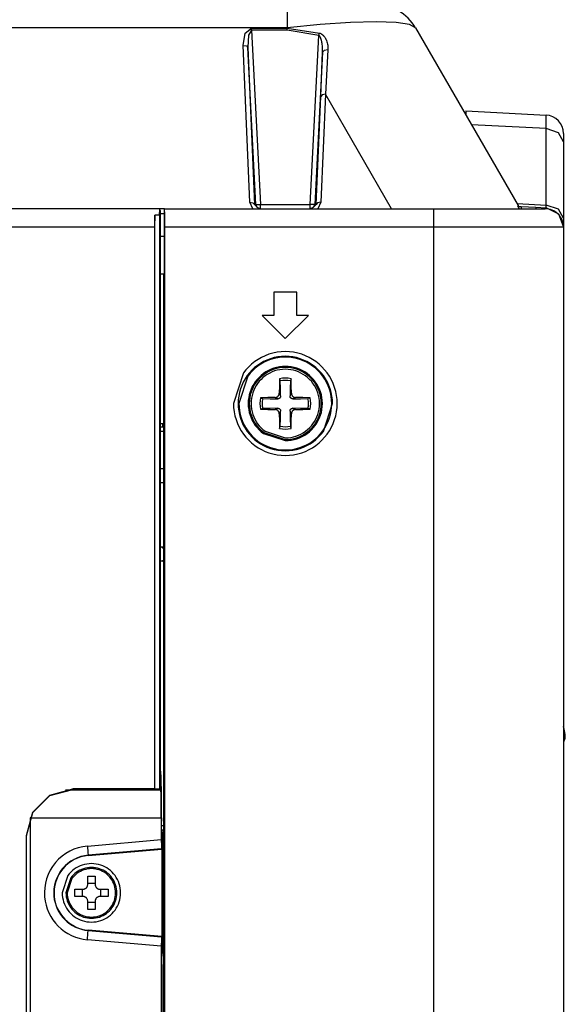
# Model space of a CAD drawing. Units: millimetres. Extents: x 131 to 267, y 5 to 119.
# Drawn here: x 221 to 223, y 85 to 88 of the extents above; entities that cross this region are included whole.
import ezdxf

# ---------------------------------------------------------------- set-up
doc = ezdxf.new("R2010")
doc.units = ezdxf.units.MM
doc.layers.add('GAIKEI', color=7, linetype='Continuous')

msp = doc.modelspace()

# ---------------------------------------------------------------- linework, layer by layer
at = {"layer": 'GAIKEI', "color": 1}
for p, q in [((222.42342017, 88.11172138), (210.2384917, 88.11172139)), ((223.35406522, 87.46503027), (223.35406522, 87.7496167)), ((221.98290008, 87.46172154), (210.47888043, 87.46172154)), ((222.95057543, 81.86172208), (222.95057543, 87.46172154)), ((223.41724235, 87.39505894), (221.98391118, 87.39505894))]:
    msp.add_line(p, q, dxfattribs=at)
for points in [[(222.42342017, 88.19505681), (222.42342017, 88.11172138)], [(222.2657227, 88.04889145), (222.2734015, 88.09302456), (222.29579642, 88.11119744)], [(222.29579642, 88.10373666), (222.28504843, 88.08591546), (222.28236772, 88.04143067)], [(222.29579642, 88.10373666), (222.29579642, 88.10759445), (222.29579642, 88.11119744)], [(222.29579642, 88.11119744), (222.42371982, 88.11119744)], [(222.42371982, 88.10373666), (222.29579642, 88.10373666)], [(222.29579642, 88.10373666), (222.32804664, 87.47751515)], [(222.88529984, 88.11172138), (222.86353383, 88.1237864), (222.8155205, 88.13126512), (222.74357721, 88.1337987), (222.65115535, 88.13126512), (222.54270032, 88.1237864), (222.42342017, 88.11172138)], [(222.42371982, 88.11119744), (222.42342017, 88.11172138)], [(222.42371982, 88.10373666), (222.42371982, 88.11119744)], [(222.42371982, 88.11119744), (222.54042423, 88.09313581)], [(222.53770224, 88.08463432), (222.42371982, 88.10373666)], [(222.50643979, 87.47751515), (222.53770224, 88.08463432)], [(222.53770224, 88.08463432), (222.53912514, 88.08910218), (222.54042423, 88.09313581)], [(222.55122514, 88.02411547), (222.55136061, 88.02803068), (222.55140726, 88.03195306), (222.55136061, 88.03587186), (222.55121976, 88.03979066), (222.5509847, 88.04370586), (222.55065544, 88.04761389), (222.55022032, 88.05153269), (222.54967305, 88.05544072), (222.54900288, 88.05934516), (222.54819723, 88.06323884), (222.54773878, 88.06517312), (222.54723278, 88.06710022), (222.54668641, 88.06902373), (222.54608082, 88.0709293), (222.54575695, 88.07187311), (222.54541603, 88.07282769), (222.54506344, 88.07376791), (222.54468753, 88.07470814), (222.5438756, 88.07655988), (222.54297037, 88.07837573), (222.54247065, 88.07925853), (222.54194133, 88.08013416), (222.541665, 88.0805648), (222.54137073, 88.08098826), (222.54107108, 88.08141172), (222.54075349, 88.08181724), (222.54008959, 88.0826175), (222.53937186, 88.08335676), (222.53857787, 88.0840386), (222.53770224, 88.08463432)], [(222.54042423, 88.09313581), (222.54284118, 88.09226377), (222.54512804, 88.09117282), (222.54622796, 88.09055558), (222.54730365, 88.08988809), (222.5478267, 88.0895364), (222.54834436, 88.08917754), (222.54885574, 88.08881509), (222.54935008, 88.08844187), (222.55124847, 88.08688081), (222.55302484, 88.08522286), (222.55386548, 88.08436158), (222.5546828, 88.08348236), (222.55547589, 88.08258162), (222.55623488, 88.08166292), (222.55767572, 88.07980042), (222.5590098, 88.07790203), (222.56025057, 88.07597134), (222.56140343, 88.07401553), (222.56247284, 88.07202742), (222.56346689, 88.0700106), (222.56393701, 88.06899861), (222.56439007, 88.06797585), (222.56482519, 88.06695308), (222.56523609, 88.06591955), (222.56672448, 88.06179262), (222.56794731, 88.05765132), (222.56892342, 88.05349568), (222.56966986, 88.04933644), (222.57019291, 88.04515567), (222.57049884, 88.04096414), (222.5705751, 88.03886479), (222.57058676, 88.03676543), (222.57055177, 88.03466966), (222.57046385, 88.03257031)], [(222.2657227, 88.04889145), (222.27725839, 88.04693923), (222.28236772, 88.04143067)], [(222.28958807, 87.48497594), (222.2657227, 88.04889145)], [(222.31140073, 87.47751515), (222.28236772, 88.04143067)], [(222.28236772, 88.04143067), (222.3062268, 87.47751515)], [(222.57046385, 88.03257031), (222.55732852, 88.030898), (222.55122514, 88.02411547)], [(222.57046385, 88.03257031), (222.56131461, 87.87288295)], [(222.55122514, 88.02411547), (222.52308571, 87.47751515)], [(222.54466959, 87.86541857), (222.55122514, 88.02411547)], [(222.52825963, 87.47751515), (222.54466959, 87.86541857)], [(222.56131461, 87.87288295), (222.54977892, 87.87092714), (222.54466959, 87.86541857)], [(222.56131461, 87.87288295), (222.54489926, 87.48497594)], [(222.79869875, 87.46172154), (222.56131461, 87.87288295)], [(223.06555729, 87.81348734), (223.06556357, 87.79948805)], [(223.35406522, 87.7496167), (223.35435321, 87.78568255), (223.35406522, 87.79836481)], [(223.35406522, 87.7496167), (223.08625389, 87.76365188)], [(223.41724235, 87.70254091), (223.3989331, 87.7349894), (223.35406522, 87.7496167)], [(222.28958807, 87.48497594), (222.30111747, 87.48302372), (222.3062268, 87.47751515)], [(222.30059443, 87.46172154), (222.28958807, 87.48497594)], [(222.3062268, 87.47751515), (222.3225605, 87.46172154)], [(222.3062268, 87.47751515), (222.31140073, 87.47751515)], [(222.31140073, 87.47751515), (222.31639253, 87.47716705), (222.32804664, 87.47751515)], [(222.32804664, 87.46172154), (222.31657555, 87.46629706), (222.31140073, 87.47751515)], [(222.32804664, 87.47751515), (222.50643979, 87.47751515)], [(222.32804664, 87.46172154), (222.32804664, 87.46629706), (222.32804664, 87.47751515)], [(222.52308571, 87.47751515), (222.51809391, 87.47716705), (222.50643979, 87.47751515)], [(222.50643979, 87.46172154), (222.50643979, 87.46629706), (222.50643979, 87.47751515)], [(222.52308571, 87.47751515), (222.51791178, 87.46629706), (222.50643979, 87.46172154)], [(222.51192593, 87.46172154), (222.52825963, 87.47751515)], [(222.52308571, 87.47751515), (222.52825963, 87.47751515)], [(222.54489926, 87.48497594), (222.53336896, 87.48302372), (222.52825963, 87.47751515)], [(222.54489926, 87.48497594), (222.533892, 87.46172154)], [(223.24988427, 87.48024252), (223.35406522, 87.47478061)], [(223.25391162, 87.47320519), (223.25331232, 87.47271714), (223.25148929, 87.47227574)], [(223.25148929, 87.47227574), (223.25818659, 87.46172154)], [(223.25391162, 87.47320519), (223.25391162, 87.47326979)], [(223.2556871, 87.47018715), (223.25391162, 87.47326979)], [(223.25391162, 87.47320519), (223.25391162, 87.46847178)], [(223.2556871, 87.47018715), (223.2648184, 87.46970627)], [(223.2556871, 87.46567264), (223.2556871, 87.47018715)], [(223.2648184, 87.46970627), (223.31724127, 87.46696096)], [(223.2648184, 87.46970627), (223.2648184, 87.46172154)], [(223.31724127, 87.46696096), (223.35406522, 87.46503027)], [(223.31724127, 87.46696096), (223.31724127, 87.46172154)], [(223.41724235, 87.4277084), (223.3989331, 87.46015689), (223.35406522, 87.47478061)], [(223.40057311, 87.44255461), (223.35406522, 87.46503027)], [(221.94793416, 87.43914899), (221.94705853, 87.39505894)], [(221.94793416, 85.37644459), (221.94793416, 87.43914899)], [(221.96462044, 87.43914899), (221.94793416, 87.43914899)], [(221.96636093, 87.45956477), (221.96505557, 87.46051576), (221.96362729, 87.46118683), (221.96287995, 87.4614201), (221.96211557, 87.46158517), (221.96173338, 87.46164618), (221.96134581, 87.46168566), (221.96095734, 87.46171078), (221.96056976, 87.46172154)], [(221.96462044, 87.43914899), (221.96636093, 87.45956477)], [(221.96462044, 87.43914899), (221.96462044, 85.37644459)], [(221.96724284, 87.45505385), (221.96636093, 87.45956477)], [(221.9671307, 87.4450523), (221.98292969, 87.4450523)], [(221.96724284, 87.45505385), (221.96724284, 85.37556896)], [(221.98303556, 87.22838808), (221.98303556, 87.46172154)], [(221.98332982, 87.46172154), (221.98303556, 87.46172154)], [(221.98332982, 87.46172154), (223.35057885, 87.46172154)], [(221.98391118, 87.39505894), (221.98374072, 87.44219574), (221.98332982, 87.46172154)], [(223.41724235, 87.39845738), (223.40057311, 87.44255461)], [(223.40057311, 87.44255461), (223.40057311, 87.43912028)], [(221.94705853, 87.39505894), (210.50740295, 87.39505894)], [(221.94705853, 87.39505894), (221.94705853, 85.37673527)], [(221.98391118, 82.57505426), (221.98391118, 87.39505894)], [(221.98304184, 87.36172046), (221.96724912, 87.36172046)], [(221.96724284, 87.22838808), (221.98301223, 87.22838808)], [(221.98076036, 86.67838573), (221.98088327, 87.22838808)], [(221.98300595, 87.22838808), (221.98303556, 87.22838808)], [(222.3755773, 87.1617183), (222.3755773, 87.07838646)], [(222.45890914, 87.1617183), (222.3755773, 87.1617183)], [(222.3755773, 87.1617183), (222.37580697, 87.16148863)], [(222.45867408, 87.16148863), (222.37580697, 87.16148863)], [(222.37580697, 87.16148863), (222.37580697, 87.07815679)], [(222.45890914, 87.1617183), (222.45867408, 87.16148863)], [(222.45867408, 87.07815679), (222.45867408, 87.16148863)], [(222.45890914, 87.07838646), (222.45890914, 87.1617183)], [(222.33390868, 87.07838646), (222.41724052, 86.99505462)], [(222.3755773, 87.07838646), (222.33390868, 87.07838646)], [(222.33390868, 87.07838646), (222.334473, 87.07815679)], [(222.334473, 87.07815679), (222.41724052, 86.99538478)], [(222.37580697, 87.07815679), (222.334473, 87.07815679)], [(222.3755773, 87.07838646), (222.37580697, 87.07815679)], [(222.41724052, 86.99505462), (222.50057865, 87.07838646)], [(222.41724052, 86.99538478), (222.50001343, 87.07815679)], [(222.45890914, 87.07838646), (222.45867408, 87.07815679)], [(222.50001343, 87.07815679), (222.45867408, 87.07815679)], [(222.50057865, 87.07838646), (222.45890914, 87.07838646)], [(222.50057865, 87.07838646), (222.50001343, 87.07815679)], [(222.41724052, 86.99505462), (222.41724052, 86.99538478)], [(222.39644973, 86.85084148), (222.39591502, 86.8248633), (222.39556782, 86.79847602)], [(222.39644973, 86.85084148), (222.39778471, 86.84695498), (222.39911968, 86.8430613)], [(222.40037212, 86.78884052), (222.39990111, 86.81642641), (222.39911968, 86.8430613)], [(222.43536765, 86.8430613), (222.43458533, 86.81642641), (222.43411521, 86.78884052)], [(222.4380367, 86.85084148), (222.43670173, 86.84695498), (222.43536765, 86.8430613)], [(222.43891861, 86.79847602), (222.43857141, 86.8248633), (222.4380367, 86.85084148)], [(222.38048656, 86.78339296), (222.381957, 86.78348268), (222.38340323, 86.78371235), (222.38412006, 86.78387743), (222.38482612, 86.7840784), (222.38553129, 86.78431883), (222.38621941, 86.78458798), (222.38754811, 86.78523035), (222.38880682, 86.78598755), (222.38941241, 86.78641819), (222.38999377, 86.78687395), (222.39055898, 86.78735841), (222.3910874, 86.787868), (222.39208146, 86.78895536), (222.39296337, 86.79013961), (222.3933635, 86.79076045), (222.39373313, 86.79140999), (222.39406867, 86.79205953), (222.39436832, 86.79273061), (222.39463926, 86.79341245), (222.39487432, 86.79411224), (222.39507977, 86.7948192), (222.39525023, 86.79554052), (222.3954799, 86.79700109), (222.39556782, 86.79847602)], [(222.39556782, 86.79847602), (222.39796683, 86.79366007), (222.40037212, 86.78884052)], [(222.43411521, 86.78884052), (222.4365196, 86.79366007), (222.43891861, 86.79847602)], [(222.43891861, 86.79847602), (222.43900653, 86.79700468), (222.4392362, 86.79555846), (222.43940038, 86.79484791), (222.43960045, 86.79413736), (222.43984179, 86.79343039), (222.44011183, 86.79274496), (222.44074702, 86.79142076), (222.4415114, 86.79016114), (222.44193486, 86.78955825), (222.44239331, 86.78896971), (222.44288137, 86.78840989), (222.44338737, 86.78787518), (222.44447472, 86.78688112), (222.44565628, 86.78599832), (222.44628609, 86.78559998), (222.44692666, 86.78523394), (222.44758518, 86.78489302), (222.44825536, 86.78459516), (222.4489372, 86.78432242), (222.4496316, 86.78408916), (222.45034305, 86.7838882), (222.45106616, 86.78371953), (222.45252405, 86.78348268), (222.45399988, 86.78339296)], [(222.38048656, 86.78339296), (222.35410466, 86.78304846), (222.3281229, 86.78251734)], [(222.3281229, 86.78251734), (222.33201478, 86.78118236), (222.33590756, 86.7798438)], [(222.33590756, 86.7798438), (222.36254245, 86.77906865), (222.39012385, 86.77859854)], [(222.39012385, 86.77859854), (222.3853079, 86.78099575), (222.38048656, 86.78339296)], [(222.40037212, 86.78884052), (222.40033085, 86.78782853), (222.40020076, 86.78682371), (222.39997198, 86.78583324), (222.39964811, 86.78487507), (222.39944894, 86.78441214), (222.39922554, 86.78395997), (222.39897793, 86.78351139), (222.39871327, 86.78307716), (222.39811396, 86.78225895), (222.3974375, 86.78150893), (222.39706698, 86.78116083), (222.39667312, 86.78082709), (222.39627389, 86.78051846), (222.39585581, 86.78023855), (222.39498557, 86.77972537), (222.39406239, 86.77931268), (222.39310422, 86.77898611), (222.39212273, 86.77876003), (222.39112867, 86.77863084), (222.39012385, 86.77859854)], [(222.44436348, 86.77859854), (222.44335148, 86.77863084), (222.44234666, 86.77876003), (222.44135889, 86.77899688), (222.44039982, 86.77931986), (222.43993599, 86.77952082), (222.43947754, 86.77973614), (222.43902986, 86.77998376), (222.43860102, 86.78024931), (222.4377837, 86.78084862), (222.43703098, 86.78153046), (222.43668468, 86.78190009), (222.43634914, 86.78228766), (222.43604321, 86.78268959), (222.43575522, 86.78310587), (222.43524922, 86.78397791), (222.43483204, 86.78490737), (222.43450907, 86.78586554), (222.43428567, 86.78684165), (222.4341502, 86.78783211), (222.43411521, 86.78884052)], [(222.45399988, 86.78339296), (222.44917854, 86.78099575), (222.44436348, 86.77859854)], [(222.44436348, 86.77859854), (222.47194398, 86.77906865), (222.49857888, 86.7798438)], [(222.50636354, 86.78251734), (222.48038177, 86.78304846), (222.45399988, 86.78339296)], [(222.50636354, 86.78251734), (222.50247165, 86.78118236), (222.49857888, 86.7798438)], [(222.3281229, 86.74092498), (222.33201478, 86.74225996), (222.33590756, 86.74359493)], [(222.3281229, 86.74092498), (222.35410466, 86.74039745), (222.38048656, 86.74004577)], [(222.39012385, 86.74484737), (222.36254245, 86.74437726), (222.33590756, 86.74359493)], [(222.38048656, 86.74004577), (222.3853079, 86.74244298), (222.39012385, 86.74484737)], [(222.39556782, 86.72496988), (222.3954799, 86.72643764), (222.39525023, 86.72788386), (222.39508605, 86.72860159), (222.39488598, 86.72930855), (222.39464464, 86.73000834), (222.3943746, 86.73069736), (222.39373941, 86.73202874), (222.39297503, 86.73328118), (222.39255157, 86.73388766), (222.39209312, 86.73447619), (222.39160507, 86.73503602), (222.39109907, 86.73557073), (222.39001171, 86.73655761), (222.38883015, 86.73744041), (222.38820124, 86.73784593), (222.38755977, 86.73820838), (222.38690125, 86.73854571), (222.38623107, 86.73885075), (222.38554923, 86.73911631), (222.38485573, 86.73935675), (222.38414428, 86.73955771), (222.38342027, 86.73972638), (222.38196239, 86.73995605), (222.38048656, 86.74004577)], [(222.39012385, 86.74484737), (222.39113495, 86.74481148), (222.39213977, 86.7446787), (222.39312755, 86.74444903), (222.39408661, 86.74412605), (222.39455044, 86.74392509), (222.39500979, 86.74370618), (222.39545657, 86.74345856), (222.39588542, 86.74318942), (222.39670273, 86.74259729), (222.39745545, 86.74191545), (222.39780265, 86.74154223), (222.39813729, 86.74115466), (222.39844322, 86.74075632), (222.39873121, 86.74033645), (222.39923721, 86.73946799), (222.39965439, 86.73854571), (222.39997737, 86.73758037), (222.40020076, 86.73660426), (222.40033085, 86.73561021), (222.40037212, 86.73459821)], [(222.40037212, 86.73459821), (222.39796683, 86.72978584), (222.39556782, 86.72496988)], [(222.39556782, 86.72496988), (222.39591502, 86.6985826), (222.39644973, 86.67260443)], [(222.39911968, 86.6803846), (222.39990111, 86.7070195), (222.40037212, 86.73459821)], [(222.43411521, 86.73459821), (222.4341502, 86.73561021), (222.43428567, 86.7366222), (222.43451445, 86.73760908), (222.43483832, 86.73856366), (222.43503839, 86.73902659), (222.43526178, 86.73948594), (222.4355085, 86.73993093), (222.43577317, 86.74036874), (222.43637247, 86.74117978), (222.43704893, 86.7419298), (222.43741945, 86.74228508), (222.43780703, 86.74261523), (222.43821254, 86.74292386), (222.43863062, 86.74320736), (222.43950087, 86.74372053), (222.44042404, 86.74413682), (222.44138221, 86.74445979), (222.44236371, 86.74468229), (222.44335148, 86.74481148), (222.44436348, 86.74484737)], [(222.43411521, 86.73459821), (222.43458533, 86.7070195), (222.43536765, 86.6803846)], [(222.43891861, 86.72496988), (222.4365196, 86.72978584), (222.43411521, 86.73459821)], [(222.4380367, 86.67260443), (222.43857141, 86.6985826), (222.43891861, 86.72496988)], [(222.45399988, 86.74004577), (222.45252943, 86.73995605), (222.45108321, 86.73973355), (222.45036638, 86.73956848), (222.44965493, 86.73936392), (222.44895514, 86.73912707), (222.44826702, 86.73885075), (222.44693833, 86.73821556), (222.44568051, 86.73745836), (222.44507492, 86.73702772), (222.44449267, 86.73656837), (222.44392835, 86.73608749), (222.44339275, 86.73557432), (222.44240497, 86.73448696), (222.44152307, 86.7333063), (222.44112383, 86.73267829), (222.4407533, 86.73203592), (222.44041776, 86.7313792), (222.44011811, 86.73071171), (222.43984717, 86.73002987), (222.43961211, 86.72933008), (222.43940667, 86.72862671), (222.4392362, 86.7279018), (222.43900653, 86.72644482), (222.43891861, 86.72496988)], [(222.49857888, 86.74359493), (222.47194398, 86.74437726), (222.44436348, 86.74484737)], [(222.44436348, 86.74484737), (222.44917854, 86.74244298), (222.45399988, 86.74004577)], [(222.45399988, 86.74004577), (222.48038177, 86.74039745), (222.50636354, 86.74092498)], [(222.50636354, 86.74092498), (222.50247165, 86.74225996), (222.49857888, 86.74359493)], [(221.98076036, 86.68838727), (221.96723656, 86.68838727)], [(221.97601528, 86.68838727), (221.97609781, 86.67838932)], [(221.96723656, 86.67838573), (221.97971965, 86.67838573)], [(221.97986679, 86.66172008), (221.96724284, 86.66172008)], [(221.98076036, 86.67838573), (221.97971965, 86.67838573)], [(221.97971965, 86.67838573), (221.97986679, 86.66172008)], [(221.97986679, 86.66172008), (221.97986679, 86.5283877)], [(222.39644973, 86.67260443), (222.39778471, 86.67649093), (222.39911968, 86.6803846)], [(222.4380367, 86.67260443), (222.43670173, 86.67649093), (222.43536765, 86.6803846)], [(221.96724284, 86.5283877), (221.97986679, 86.5283877)], [(221.97986679, 86.5283877), (221.98015477, 86.5283877)], [(221.98015477, 86.47838716), (221.98015477, 86.5283877)], [(221.96724284, 86.47838716), (221.98044815, 86.47838716)], [(221.98044815, 86.24505729), (221.98044815, 86.47838716)], [(221.98044815, 86.24505729), (221.96724284, 86.24505729)], [(221.98015477, 86.19505675), (221.98015477, 86.24505729)], [(221.97986679, 86.19505675), (221.96724284, 86.19505675)], [(221.98015477, 86.19505675), (221.97986679, 86.19505675)], [(221.97986679, 86.19505675), (221.97986679, 85.24505367)], [(223.41731233, 85.54628063), (223.41874689, 85.54851277), (223.41982348, 85.55047575), (223.42076371, 85.55251051), (223.42133968, 85.55393879), (223.42185196, 85.55539937), (223.42226286, 85.55677382), (223.42262172, 85.55816621), (223.42286306, 85.55929663), (223.42305685, 85.56043782), (223.42318066, 85.56130627), (223.42328024, 85.56217831), (223.42333945, 85.56277762), (223.42337983, 85.56337692), (223.42340943, 85.56389368), (223.42342737, 85.56440686), (223.42344532, 85.56512459), (223.42344532, 85.56578849), (223.42342737, 85.56642368), (223.42340943, 85.56697633), (223.42337983, 85.56751103), (223.42335112, 85.56795244), (223.42331523, 85.56838666), (223.42328024, 85.56872758), (223.42323897, 85.5691331), (223.42320398, 85.56942737), (223.42317438, 85.56966781), (223.42315105, 85.56985083), (223.42311606, 85.57003744), (223.42308017, 85.57026711), (223.42302724, 85.57055779), (223.42296893, 85.57090948), (223.42289267, 85.57133294), (223.42280385, 85.57181023), (223.42270426, 85.57237364), (223.42258674, 85.57299807), (223.42245754, 85.57370144), (223.42231579, 85.57447659), (223.42208702, 85.57570031), (223.42183402, 85.57704605), (223.42154603, 85.57859276), (223.42122843, 85.58027583), (223.42087585, 85.58215628), (223.42049366, 85.58418027), (223.42007558, 85.58641241), (223.41962341, 85.58879527), (223.41906448, 85.59177025), (223.41846518, 85.59493184), (223.41724773, 85.60138422)], [(223.42178647, 85.57595511), (223.42176314, 85.57601253), (223.42173354, 85.57611301), (223.4216806, 85.57626014), (223.42161601, 85.57644675), (223.42153437, 85.57668719), (223.42143388, 85.57696352), (223.42131097, 85.57730085), (223.4211755, 85.57765971), (223.42100504, 85.57808676), (223.42082292, 85.57852457), (223.42059953, 85.57904134), (223.42036357, 85.57955093), (223.42007558, 85.58015741), (223.4197876, 85.58073518), (223.41942873, 85.58141702), (223.41906448, 85.58207374), (223.41862936, 85.58281659), (223.41840597, 85.58317545), (223.41817091, 85.58354867), (223.417795, 85.58412644), (223.41740025, 85.5847078), (223.41727106, 85.584898)], [(221.96724284, 85.44223515), (221.96989485, 85.43958315)], [(221.97275769, 85.272941), (221.9723755, 85.3554331), (221.97132941, 85.41630004), (221.96989485, 85.43958315)], [(221.48724143, 85.21003929), (221.50957264, 85.29338908), (221.57057327, 85.35440316), (221.65391139, 85.37673527)], [(221.94705853, 85.37673527), (221.65391139, 85.37673527)], [(221.65391139, 85.37673527), (221.65391139, 85.37499478)], [(221.94793416, 85.37644459), (221.94705853, 85.37673527)], [(221.96462044, 85.37644459), (221.94793416, 85.37644459)], [(221.96724284, 85.37556896), (221.96462044, 85.37644459)], [(221.96723118, 85.37556896), (221.9698769, 85.37292413)], [(221.96723118, 85.37556896), (221.96724284, 85.37556896)], [(221.48724143, 85.20830239), (221.50957264, 85.291645), (221.57057327, 85.35266267), (221.65391139, 85.37499478)], [(221.9698769, 85.37292413), (221.6277179, 85.37292413)], [(221.97159407, 85.272941), (221.9713644, 85.32243554), (221.97073549, 85.35895355), (221.9698769, 85.37292413)], [(221.5010236, 85.272941), (221.50028255, 85.272941)], [(221.5010236, 85.27467431), (221.5010236, 85.27380586), (221.5010236, 85.272941)], [(221.5010236, 84.43383411), (221.5010236, 85.272941)], [(221.5010236, 85.272941), (221.97159407, 85.272941)], [(221.97159407, 85.272941), (221.97159407, 85.19486652)], [(221.97275769, 85.272941), (221.97275769, 85.26073603)], [(221.97332828, 85.22732578), (221.97292276, 85.23729143), (221.97275769, 85.26073603)], [(221.97282228, 85.24505367), (221.97986679, 85.24505367)], [(221.97986679, 85.24505367), (221.97971965, 85.22838443)], [(221.48724143, 84.49672864), (221.48724143, 85.21003929)], [(221.97971965, 85.22838443), (221.97318115, 85.22838443)], [(221.97381006, 85.22688079), (221.97332828, 85.22732578)], [(221.97438693, 85.19347771), (221.97421647, 85.21691513), (221.97381006, 85.22688079)], [(221.97922532, 84.07838995), (221.97922532, 85.22838443)], [(221.70585787, 85.1716193), (221.97159407, 85.19486652)], [(221.70585787, 85.1716193), (221.70789263, 85.14834696), (221.70876287, 85.1384136)], [(221.97159407, 85.19486652), (221.97175825, 85.1714291), (221.97216377, 85.16145627)], [(221.97438693, 85.19347771), (221.97438693, 84.81330064)], [(221.97216377, 85.16145627), (221.70876287, 85.1384136)], [(221.70885708, 85.13736213), (221.70876287, 85.1384136)], [(221.70885708, 85.13736213), (221.97322242, 85.16049451)], [(221.97322242, 85.16049451), (221.97216377, 85.16145627)], [(221.97322242, 85.16049451), (221.97322242, 84.84628743)], [(221.97922532, 85.09505205), (221.97436899, 85.09505205)], [(221.7072395, 85.03338842), (221.7072395, 85.06339305)], [(221.7072395, 85.06339305), (221.73390938, 85.06339305)], [(221.73390938, 85.06339305), (221.73390938, 85.03338842)], [(221.69057654, 85.01671918), (221.69221116, 85.01680172), (221.69382246, 85.01704216), (221.69461645, 85.017218), (221.69540416, 85.01743691), (221.69618558, 85.01769529), (221.69694996, 85.01798956), (221.69842579, 85.01868217), (221.69982536, 85.01952191), (221.70049554, 85.01999202), (221.70114239, 85.02049802), (221.70176592, 85.02103273), (221.70235356, 85.02159973), (221.70345348, 85.02280552), (221.70442331, 85.02411537), (221.70465298, 85.02446347), (221.7048701, 85.02481516), (221.70507644, 85.02516684), (221.70527023, 85.02552571), (221.70564076, 85.0262542), (221.70597001, 85.02700064), (221.70626339, 85.02776143), (221.70652266, 85.02853658), (221.70673978, 85.02932608), (221.7069219, 85.03012276), (221.70716324, 85.03174841), (221.7072395, 85.03338842)], [(221.73390938, 85.03694477), (221.72057489, 85.03683711), (221.7072395, 85.03694477)], [(221.73390938, 85.03338842), (221.73399192, 85.031752), (221.73422698, 85.0301407), (221.73440372, 85.02934761), (221.73462083, 85.0285617), (221.73488011, 85.02777938), (221.73517976, 85.02701499), (221.73587327, 85.02553647), (221.73670852, 85.02414408), (221.73717863, 85.02346942), (221.73769001, 85.02282346), (221.73822562, 85.02219904), (221.73878365, 85.02160332), (221.73999482, 85.02051597), (221.74130647, 85.01953985), (221.74165277, 85.01931018), (221.74199997, 85.01909845), (221.74235884, 85.01888672), (221.7427177, 85.01869294), (221.7434462, 85.01832331), (221.74418725, 85.01799315), (221.74494625, 85.01769888), (221.74572229, 85.0174405), (221.74651, 85.01722518), (221.74731565, 85.01704216), (221.74893771, 85.01680172), (221.75057862, 85.01671918)], [(221.66057908, 84.99005558), (221.66057908, 85.01671918)], [(221.66057908, 85.01671918), (221.69057654, 85.01671918)], [(221.69057654, 84.99005558), (221.66057908, 84.99005558)], [(221.6870193, 85.01671918), (221.68713144, 85.00339097), (221.6870193, 84.99005558)], [(221.7072395, 84.97338634), (221.70716324, 84.97501917), (221.7069219, 84.97663047), (221.70674606, 84.97742356), (221.70652805, 84.97821306), (221.70626967, 84.97899538), (221.7059754, 84.97975977), (221.70528189, 84.9812347), (221.70444125, 84.98263427), (221.70397024, 84.98330534), (221.70346514, 84.98395848), (221.70292954, 84.98457931), (221.70236522, 84.98516785), (221.70116034, 84.98626238), (221.69984869, 84.98723849), (221.69950239, 84.98746099), (221.6991498, 84.9876799), (221.69879632, 84.98788445), (221.69843835, 84.98808541), (221.69770896, 84.98844787), (221.69696252, 84.98877802), (221.69620353, 84.98907229), (221.69543376, 84.98933067), (221.69463978, 84.98955317), (221.69384041, 84.9897326), (221.69221744, 84.98997304), (221.69057654, 84.99005558)], [(221.75057862, 84.99005558), (221.74894399, 84.98997304), (221.74733269, 84.98973619), (221.7465396, 84.98955317), (221.745751, 84.98933785), (221.74496957, 84.98908306), (221.74419891, 84.98878879), (221.74272936, 84.98809259), (221.74132979, 84.98725644), (221.74065962, 84.98678633), (221.74000648, 84.98627315), (221.73938924, 84.98573844), (221.73879532, 84.9851822), (221.73770168, 84.98396924), (221.73672646, 84.98265939), (221.73650307, 84.98231847), (221.73628506, 84.98196319), (221.73607961, 84.9816115), (221.73587955, 84.98125264), (221.7355153, 84.98051697), (221.73517976, 84.97977771), (221.73488549, 84.97901692), (221.73463249, 84.97824177), (221.7344091, 84.97745586), (221.73423326, 84.97664841), (221.73399192, 84.97502635), (221.73390938, 84.97338634)], [(221.75057862, 85.01671918), (221.76560067, 85.01671918), (221.78057607, 85.01671918)], [(221.78057607, 84.99005558), (221.76560067, 84.99005558), (221.75057862, 84.99005558)], [(221.75413586, 84.99005558), (221.75402372, 85.00339097), (221.75413586, 85.01671918)], [(221.78057607, 85.01671918), (221.78057607, 84.99005558)], [(221.97922532, 85.01230157), (221.97438065, 85.01230157)], [(221.97921993, 85.01172021), (221.97438065, 85.01172021)], [(221.7072395, 84.94338889), (221.7072395, 84.97338634)], [(221.7072395, 84.96982999), (221.72057489, 84.96994124), (221.73390938, 84.96982999)], [(221.73390938, 84.97338634), (221.73390938, 84.94338889)], [(221.73390938, 84.94338889), (221.7072395, 84.94338889)], [(221.70585787, 84.83515546), (221.70789263, 84.85843498), (221.70876287, 84.86835757)], [(221.70885708, 84.86940904), (221.70876287, 84.86835757)], [(221.70876287, 84.86835757), (221.97216377, 84.84531491)], [(221.97322242, 84.84628743), (221.70885708, 84.86940904)], [(221.97216377, 84.84531491), (221.97175825, 84.83534925), (221.97159407, 84.81190824)], [(221.97322242, 84.84628743), (221.97216377, 84.84531491)], [(221.97159407, 84.81190824), (221.70585787, 84.83515546)], [(221.97159407, 84.81190824), (221.97159407, 84.43383411)], [(221.97381006, 84.77989397), (221.97421647, 84.78985963), (221.97438693, 84.81330064)], [(221.97275769, 84.74604232), (221.97292276, 84.76948691), (221.97332828, 84.77945257)], [(221.97381006, 84.77989397), (221.97332828, 84.77945257)], [(221.97275769, 84.74604232), (221.97275769, 84.43383411)]]:
    msp.add_lwpolyline(points, dxfattribs=at)
at = {"layer": 'GAIKEI'}
for points in [[(222.88529984, 88.11172138, 0.2679460231), (222.7409611, 88.19505681)], [(223.41724235, 87.73179192, 0.3989642308), (223.35406522, 87.79836481)]]:
    msp.add_lwpolyline(points, format="xyb", dxfattribs=at)
for points in [[(222.88529984, 88.11172138), (223.25391162, 87.47326979)], [(223.06555729, 87.81348734), (223.35406522, 87.79836481)], [(223.41724235, 87.73179192), (223.41724235, 81.91172261)]]:
    msp.add_lwpolyline(points, dxfattribs=at)
at = {"layer": 'GAIKEI', "color": 1}
for points in [[(223.41724235, 87.39505894, 0.4142135624), (223.35057885, 87.46172154)], [(222.4380367, 86.85084148, 0.115091097), (222.39644973, 86.85084148)], [(222.43536765, 86.8430613, 0.1100500969), (222.39911968, 86.8430613)], [(222.3281229, 86.78251734, 0.1151415202), (222.3281229, 86.74092498)], [(222.33590756, 86.7798438, 0.1102272443), (222.33590756, 86.74359493)], [(222.49857888, 86.74359493, 0.1102272443), (222.49857888, 86.7798438)], [(222.50636354, 86.74092498, 0.1151415202), (222.50636354, 86.78251734)], [(222.39644973, 86.67260443, 0.1152171679), (222.4380367, 86.67260443)], [(222.39911968, 86.6803846, 0.1101950513), (222.43536765, 86.6803846)], [(221.98015477, 86.23941594, 0.0710278763), (221.97382172, 86.24505729)], [(221.98016016, 86.24039205, 0.0568628862), (221.97495663, 86.24505729)], [(221.97382172, 86.19505675, 0.0708820018), (221.98015477, 86.20068733)], [(221.97495663, 86.19505675, 0.0571772064), (221.98016016, 86.19971839)], [(221.70585787, 85.1716193, 0.1989097078), (221.59121188, 85.11193974, 0.1989191878), (221.55234656, 84.98867395, 0.176323659), (221.60116666, 84.88397803, 0.1763416159), (221.70585787, 84.83516264)], [(221.70876287, 85.1384136, 0.1989204396), (221.61674405, 85.09051466, 0.1989162788), (221.58554867, 84.99157716, 0.176320982), (221.62473237, 84.90754464, 0.1763271794), (221.70876287, 84.86835757)], [(221.70885708, 85.13736213, 0.1989096383), (221.61755329, 85.08983461, 0.1989023732), (221.58660193, 84.99166688, 0.1763465775), (221.62548004, 84.90829108, 0.1763348534), (221.70885708, 84.86941622)], [(221.97922532, 85.0738037, 0.0541625559), (221.97438065, 85.07800959)], [(221.97922532, 85.07472598, 0.0517959656), (221.97438693, 85.07878473)], [(221.97438065, 85.02876625, 0.0538767928), (221.97922532, 85.03296855)], [(221.97438693, 85.02799111, 0.0517959656), (221.97922532, 85.03204627)]]:
    msp.add_lwpolyline(points, format="xyb", dxfattribs=at)
for points in [[(222.23087341, 86.76172116, 0.1594619557), (222.26683096, 86.65165408, 0.15545849), (222.35833345, 86.58485052, 0.1620835713), (222.47615023, 86.58485052, 0.1554594852), (222.56765513, 86.65165408, 0.1594638184), (222.60361302, 86.76172116, 0.1594672318), (222.56765513, 86.87178852, 0.155461437), (222.47615023, 86.93858893, 0.1620728273), (222.35833345, 86.93858893, 0.155460442), (222.26683096, 86.87178852)], [(222.58695545, 86.76172116, 0.1594694835), (222.55421079, 86.86194979, 0.1554583723), (222.4708842, 86.92277961, 0.1620747429), (222.36359947, 86.92277961, 0.1554572796), (222.2802753, 86.86194979, 0.159467438), (222.24753098, 86.76172116, 0.159465189), (222.2802753, 86.66148972, 0.1554591334), (222.36359947, 86.60065915, 0.1620755295), (222.4708842, 86.60065915, 0.1554602262), (222.55421079, 86.66148972)], [(222.25057595, 86.76172116, 0.1594660615), (222.28273264, 86.66328926, 0.155458877), (222.36456176, 86.60355062, 0.1620742395), (222.46992192, 86.60355062, 0.1554599897), (222.55175345, 86.66328926, 0.1594681443), (222.58391049, 86.76172116, 0.1594704345), (222.55175345, 86.86015024, 0.155458102), (222.46992192, 86.91988814, 0.1620734385), (222.36456176, 86.91988814, 0.1554569893), (222.28273264, 86.86015024)], [(222.41724052, 86.62838878, 0.1594583042), (222.49598898, 86.65411273, 0.1554681203), (222.54378084, 86.71957587, 0.1620757749), (222.54378084, 86.80386507, 0.1554633227), (222.49598898, 86.86932855, 0.1594617757), (222.41724052, 86.89505354, 0.1594658311), (222.33849668, 86.86932855, 0.1554591473), (222.29070563, 86.80386507, 0.1620760252), (222.29070563, 86.71957587, 0.155463945), (222.33849668, 86.65411273)], [(222.41724052, 86.63229322, 0.1594673031), (222.49368022, 86.657265, 0.1554615933), (222.54007042, 86.72081151, 0.1620722567), (222.54007042, 86.80262906, 0.1554606381), (222.49368022, 86.86617396, 0.159465515), (222.41724052, 86.89114551, 0.1594699388), (222.34080505, 86.86617396, 0.1554569917), (222.29441597, 86.80262906, 0.1620707096), (222.29441597, 86.72081151, 0.1554579469), (222.34080505, 86.657265)], [(222.41724052, 86.63856258, 0.1594656547), (222.48997801, 86.6623249, 0.1554604149), (222.53412223, 86.72279333, 0.1620780578), (222.53412223, 86.80064724, 0.155459411), (222.48997801, 86.86111407, 0.1594637756), (222.41724052, 86.88487615, 0.1594684244), (222.34450726, 86.86111407, 0.1554555791), (222.30036416, 86.80064724, 0.1620764319), (222.30036416, 86.72279333, 0.1554565831), (222.34450726, 86.6623249)], [(221.61557662, 85.00339097, 0.1594642437), (221.63583471, 84.94137821, 0.1554639694), (221.68738666, 84.90374364, 0.1620708719), (221.75376312, 84.90374364, 0.1554639694), (221.80531507, 84.94137821, 0.1594642437), (221.82557315, 85.00339097, 0.159467879), (221.80531507, 85.06540091, 0.155460973), (221.75376312, 85.10303473, 0.1620696005), (221.68738666, 85.10303473, 0.155460973), (221.63583471, 85.06540091)], [(221.62913451, 85.00339097, 0.1594667323), (221.64677745, 84.94938605, 0.1554580892), (221.69167299, 84.9166105, 0.162078161), (221.74947669, 84.9166105, 0.1554595001), (221.79437174, 84.94938605, 0.1594648341), (221.81201437, 85.00339097, 0.1594690084), (221.79437174, 85.05739307, 0.1554560594), (221.74947669, 85.09016788, 0.1620767011), (221.69167299, 85.09016788, 0.1554546486), (221.64677745, 85.05739307)], [(221.6336562, 85.00339097, 0.1594699511), (221.6504271, 84.95205514, 0.1554587899), (221.6931027, 84.92090137, 0.1620667604), (221.74804914, 84.92090137, 0.1554698292), (221.79072423, 84.95205514, 0.1594619633), (221.80749358, 85.00339097, 0.1594648909), (221.79072423, 85.05472244, 0.1554623072), (221.74804914, 85.08587667, 0.1620759754), (221.6931027, 85.08587667, 0.1554512678), (221.6504271, 85.05472244)]]:
    msp.add_lwpolyline(points, format="xyb", close=True, dxfattribs=at)

doc.saveas('drawing.dxf')
